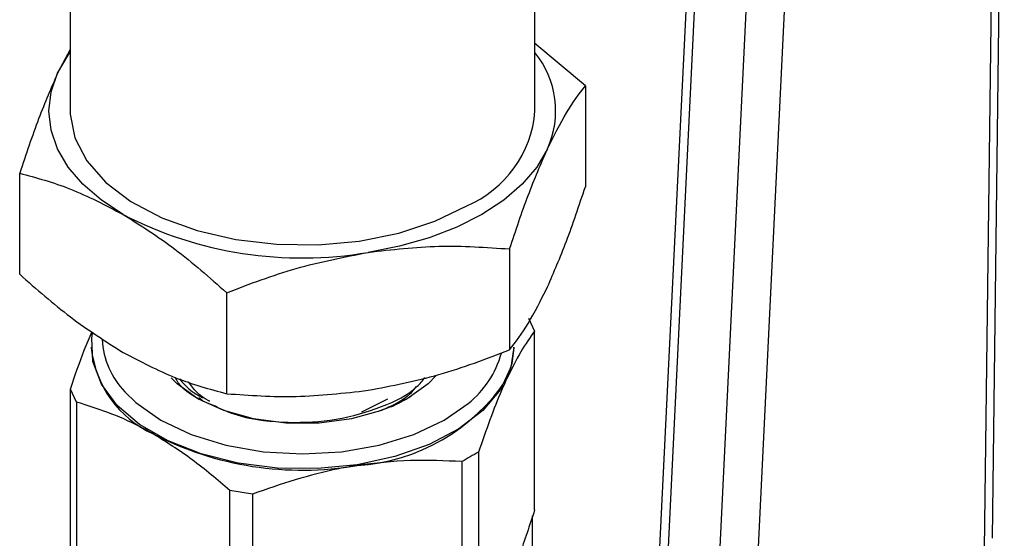
# Model space of a CAD drawing. Extents: x 0 to 33.1, y 0 to 23.4.
# Drawn here: x 18.4 to 18.6, y 4.2 to 4.3 of the extents above; entities that cross this region are included whole.
import ezdxf

# ---------------------------------------------------------------- set-up
doc = ezdxf.new("R2010")
doc.units = 0
doc.linetypes.add('SLD-SOLID', pattern=[0])
doc.layers.get('0').update_dxf_attribs({"linetype": 'CONTINUOUS'})

msp = doc.modelspace()

# ---------------------------------------------------------------- linework, layer by layer
at = {"color": 7, "linetype": 'SLD-SOLID'}
for p, q in [((18.57006808804864, 4.180120939841928), (18.57228531676105, 4.360361532336376)), ((18.56860271497176, 4.178070782161603), (18.57081907518929, 4.358240773894956)), ((18.51621348757667, 4.345325462100597), (18.50721889056143, 4.161242477554226)), ((18.51767538546972, 4.343125451818336), (18.50868078845447, 4.159042467272039)), ((18.51809895877038, 4.153137622499531), (18.5270977325476, 4.33730608845298)), ((18.53416325682467, 4.337079820376625), (18.52516865980942, 4.152996835830328)), ((18.39823647041247, 4.319959328326139), (18.39823647041247, 4.259768054525259)), ((18.48485064364082, 4.25976805452526), (18.48485064364082, 4.319959328326139)), ((18.49423739198755, 4.264473408081802), (18.48485064364082, 4.272375524167449)), ((18.39823647041247, 4.271229452716), (18.39590935728945, 4.266826924866928)), ((18.49423739198755, 4.264473408081802), (18.4942373920317, 4.245646694270401)), ((18.3888497220216, 4.229344931502657), (18.38884972206574, 4.24817164550426)), ((18.48011812133126, 4.234053904700346), (18.48011812149599, 4.215227190819324)), ((18.42742428649094, 4.207076309435453), (18.42742428637035, 4.225903023411575)), ((18.48366501214314, 4.221146132675376), (18.48478573148335, 4.21873157975984)), ((18.48478573148335, 4.185408959075412), (18.48478573148335, 4.21873157975984)), ((18.40219355702665, 4.215781000989036), (18.40219355702665, 4.215642189051017)), ((18.48089355702665, 4.215642189051015), (18.48089355702665, 4.215781000989036)), ((18.39942210191017, 4.205527211182727), (18.39830138256996, 4.207941764098264)), ((18.39830138256996, 4.174619143413834), (18.39830138256996, 4.207941764098264)), ((18.42294419637648, 4.205709653416125), (18.42219562628199, 4.206283332089317)), ((18.39942210191017, 4.205527211182727), (18.39942210191017, 4.155963677035223)), ((18.45739386001514, 4.206064924540628), (18.45255920293168, 4.203646652122297)), ((18.47431974509891, 4.196182956717662), (18.47431974509891, 4.162860336033234)), ((18.47125788292043, 4.161092760621499), (18.47125788292043, 4.194415381305926)), ((18.43219828998243, 4.188373495971341), (18.42801570846375, 4.189020473475146)), ((18.42801570846375, 4.139456939327642), (18.42801570846375, 4.189020473475146)), ((18.43219828998243, 4.188373495971341), (18.43219828998244, 4.155050875286913)), ((18.48441215836995, 4.169972896584181), (18.48441215836995, 4.184316520528177))]:
    msp.add_line(p, q, dxfattribs=at)
at = {"color": 7, "linetype": 'SLD-SOLID', "flags": 128}
for points in [[(18.39590935728945, 4.266826924866928), (18.39789579239268, 4.270205125452167), (18.39823647041247, 4.270667818068919)], [(18.40813700425627, 4.240482862107783), (18.40406237181793, 4.243165072334832), (18.40062905285025, 4.246131364190375), (18.39789579239268, 4.249330983598352), (18.39590935728944, 4.252709184183592), (18.3947037359959, 4.256208163997466), (18.39429955702665, 4.259768054525259), (18.3947037359959, 4.263327945053052), (18.39590935728945, 4.266826924866928)], [(18.39823647041247, 4.259768054525259), (18.39824737362362, 4.259207088356713), (18.39911666969336, 4.25475318895846), (18.40134960083094, 4.250460471465767), (18.40487439879235, 4.246466907350912), (18.40957777367089, 4.24290085305046), (18.41530855512802, 4.239876924483789), (18.42188255113241, 4.237492313203126), (18.42908846804337, 4.235823662577098), (18.43669470176233, 4.234924604409794), (18.44445678167914, 4.234824035170462), (18.4521252281586, 4.235525187237199), (18.45945357102126, 4.237005525005673), (18.46620627129772, 4.239217469201978), (18.47216629164496, 4.242089926119649)], [(18.48717775676384, 4.252709184183591), (18.4851913216606, 4.249330983598353), (18.48245806120303, 4.246131364190376), (18.47902474223536, 4.243165072334834), (18.47495010979701, 4.240482862107785), (18.47030388197873, 4.238130626869866), (18.46516555702664, 4.23614861401816), (18.4596230531053, 4.234570736342074), (18.45377120399347, 4.233423991766117)], [(18.48089355702665, 4.215781000988978), (18.48034873084547, 4.212013961571655), (18.4784125287054, 4.207842477815967), (18.47514378586769, 4.203957912971371), (18.47066064321512, 4.200500665332487), (18.46512513320388, 4.197595688836755), (18.45873732358839, 4.195347976903572), (18.45172808645144, 4.193838767698562), (18.44435075388554, 4.193122607974598), (18.43687196191108, 4.193225381610042), (18.42956201355582, 4.194143374097933), (18.42268510939921, 4.195843406797954), (18.41648979867506, 4.198264036098934), (18.41119999605466, 4.201317774151046), (18.40700688878717, 4.204894250904651), (18.40406202669426, 4.208864203171455), (18.40247184476475, 4.213084146532925), (18.40229381631673, 4.217401561241022), (18.40243470865941, 4.218292068455515)], [(18.48089355702667, 4.215642189050965), (18.48055691232173, 4.212677120634475), (18.47955273829114, 4.209762785360663)], [(18.4663577160417, 4.210430075707245), (18.46491840967239, 4.208935230896738), (18.46106410082368, 4.2061451125455), (18.45623095039829, 4.203920067408557), (18.45066131274003, 4.202371668540051), (18.44463447273788, 4.201577559124802), (18.43845264131542, 4.201577559124802), (18.43242580131326, 4.202371668540051), (18.42685616365501, 4.203920067408557), (18.42202301322962, 4.2061451125455), (18.41816870438091, 4.208935230896738), (18.41708858887127, 4.210019890236262)], [(18.40846610260529, 4.207400103961627), (18.41048816700714, 4.205435046115956), (18.41513311874933, 4.20216766112446), (18.42079300882336, 4.199486187560467), (18.42725033082781, 4.197493672949254), (18.43425693349934, 4.196266688509914), (18.44154355702665, 4.195852386566353), (18.44883018055395, 4.196266688509914), (18.45583678322549, 4.197493672949254), (18.46229410522994, 4.199486187560467), (18.46795399530397, 4.202167661124461), (18.47239180719253, 4.205257988413298)]]:
    msp.add_lwpolyline(points, dxfattribs=at)
at = {"color": 7, "linetype": 'SLD-SOLID'}
for centre, radius, start, end in [((18.47139459179655, 4.259794065124512), 0.01730039983155509, 335.8252375132896, 38.94146485452156), ((18.46382540198561, 4.261464334839816), 0.02109355715771191, 293.2923936061932, 355.3874654361973), ((18.44146336459289, 4.304893715974008), 0.07252175114448321, 242.6428251549923, 279.7710969792597), ((18.42197143750702, 4.217666918611668), 0.01988124961087484, 185.8452026487995, 245.4749383088002), ((18.41951284257546, 4.21804728253206), 0.01534251855072449, 183.330162865022, 223.9448382190741), ((18.4612102360739, 4.219371132175659), 0.0180057868347339, 308.3891052326513, 344.7526178562542), ((18.44957671240921, 4.22955753007479), 0.03592205514682498, 273.4335023279531, 326.5611211393596), ((18.44702752687218, 4.229459815867434), 0.0271590895591705, 293.7610343654015, 302.8412583674327), ((18.44147676394672, 4.253227803689982), 0.06040409168431026, 242.6428251549633, 279.7710969792669)]:
    msp.add_arc(centre, radius, start, end, dxfattribs=at)
for points, knots in [([(18.39590935728945, 4.266826924866928), (18.39472643299172, 4.264104731701767), (18.39233432249382, 4.258599910420953), (18.39001972584605, 4.251673082649331), (18.38884972206574, 4.24817164550426)], [0, 0, 0, 0, 0.4945107254702145, 1, 1, 1, 1]), ([(18.48717775676384, 4.252709184183591), (18.48836068106156, 4.255084133914874), (18.49075279155948, 4.259886759235135), (18.49306738820724, 4.26293337598908), (18.49423739198755, 4.264473408081802)], [0, 0, 0, 0, 0.494510725470189, 0.9999999999999999, 0.9999999999999999, 0.9999999999999999, 0.9999999999999999]), ([(18.48011812133126, 4.234053904700346), (18.4812646371957, 4.237487053393031), (18.48357868995443, 4.244416296545959), (18.48597082438416, 4.249928198127781), (18.48717775676384, 4.252709184183591)], [0, 0, 0, 0, 0.4954579622788555, 1, 1, 1, 1]), ([(18.38884972206574, 4.248171645504259), (18.39198206145354, 4.247326402567579), (18.39830417074692, 4.245620419414553), (18.40483960363136, 4.242205721002701), (18.40813700425627, 4.240482862107783)], [0, 0, 0, 0, 0.4954579622788242, 0.9999999999999999, 0.9999999999999999, 0.9999999999999999, 0.9999999999999999]), ([(18.48717775676385, 4.226991414772439), (18.48836068107648, 4.229713607974244), (18.49075279158973, 4.23521842929511), (18.49306738825143, 4.242145257119729), (18.4942373920317, 4.245646694270401)], [0, 0, 0, 0, 0.4945107285290555, 0.9999999999999999, 0.9999999999999999, 0.9999999999999999, 0.9999999999999999]), ([(18.40813700425627, 4.240482862107783), (18.41136881353916, 4.238443556604029), (18.41790418095676, 4.234319671319611), (18.42422777659749, 4.228729031751179), (18.42742428637035, 4.225903023411575)], [0, 0, 0, 0, 0.4945107254702205, 1, 1, 1, 1]), ([(18.45377120399347, 4.233423991766117), (18.45818593757408, 4.233933257710583), (18.46711341548959, 4.234963095726699), (18.47575160777809, 4.234359178421053), (18.48011812133126, 4.234053904700346)], [0, 0, 0, 0, 0.4945107254702442, 1, 1, 1, 1]), ([(18.42742428637035, 4.225903023411574), (18.43170314162259, 4.227527911015449), (18.4403393036747, 4.230807478057629), (18.44926687098888, 4.232546554562564), (18.45377120399347, 4.233423991766117)], [0, 0, 0, 0, 0.4954579622788426, 1, 1, 1, 1]), ([(18.3888497220216, 4.229344931502657), (18.39198206144808, 4.226573652268322), (18.39830417080423, 4.220980283226707), (18.40483960365579, 4.216849331495747), (18.40813700425627, 4.214765092696631)], [0, 0, 0, 0, 0.4954579634769766, 1, 1, 1, 1]), ([(18.48011812149599, 4.215227190819324), (18.48126463729936, 4.216734303191958), (18.48357868992921, 4.219776160390209), (18.48597082437761, 4.224571808638698), (18.48717775676385, 4.226991414772439)], [0, 0, 0, 0, 0.4954579634769788, 1, 1, 1, 1]), ([(18.39830138256996, 4.207941764098264), (18.39915369120155, 4.210453296149634), (18.40048311014822, 4.214370748314884), (18.40184959769358, 4.217533727697248), (18.4023400114228, 4.21866887782694)], [0, 0, 0, 0, 0.641113648725352, 1, 1, 1, 1]), ([(18.48478573148335, 4.21873157975984), (18.48393227413013, 4.217542239866508), (18.48221195705029, 4.215144883133346), (18.48044373640183, 4.211566111593406), (18.47955273829114, 4.209762785360663)], [0, 0, 0, 0, 0.4961046793245128, 1, 1, 1, 1]), ([(18.40813700425627, 4.214765092696631), (18.41136881357989, 4.213073030607763), (18.41790418103943, 4.209651341266665), (18.4242277767182, 4.207940912716951), (18.42742428649094, 4.207076309435453)], [0, 0, 0, 0, 0.4945107285289971, 1, 1, 1, 1]), ([(18.45377120399347, 4.207706222354963), (18.45818593762972, 4.208562731746436), (18.46711341560252, 4.210294765738945), (18.47575160794299, 4.213571059482015), (18.48011812149599, 4.215227190819324)], [0, 0, 0, 0, 0.4945107285290285, 1, 1, 1, 1]), ([(18.42562887069614, 4.204628497760108), (18.42476960659811, 4.204946833616541), (18.42145967165161, 4.206173081726218), (18.41872365633529, 4.208225745420223), (18.41791944220033, 4.20995713880687), (18.41786145444167, 4.210081980708401)], [0, 0, 0, 0, 0.245477960014044, 0.945595283575672, 1, 1, 1, 1]), ([(18.41859862379311, 4.209850282741575), (18.41932486415742, 4.209007953741403), (18.42044595039385, 4.207707663238358), (18.42226774473261, 4.206691037406171), (18.42290937956063, 4.206332982423167)], [0, 0, 0, 0, 0.6478006247066669, 1, 1, 1, 1]), ([(18.42519485960377, 4.204728614923816), (18.42673295652309, 4.204071978123578), (18.43069190244826, 4.202381844327727), (18.43876004751653, 4.201504894249533), (18.44801710671073, 4.202026561627378), (18.45635406908166, 4.204435729148278), (18.46211411215497, 4.207290723938895), (18.46388537396508, 4.209499000817684), (18.46434476641949, 4.210071737004729)], [0, 0, 0, 0, 0.1292612127391083, 0.3327086512114605, 0.5303179142434624, 0.7335024613850196, 0.9308815005992884, 1, 1, 1, 1]), ([(18.42426916573738, 4.205660954867265), (18.42420559916904, 4.205689312720454), (18.42220376993415, 4.206582354157739), (18.42123789794259, 4.207970557581118), (18.4203026964832, 4.209314679658174)], [0, 0, 0, 0, 0.03175424118720243, 1, 1, 1, 1]), ([(18.46264864871437, 4.208445524832572), (18.46260126677939, 4.208363422436723), (18.46168654661223, 4.206778415043568), (18.4591823216105, 4.205029158959586), (18.45626075215659, 4.203986408179459), (18.45563658257025, 4.20376363294397)], [0, 0, 0, 0, 0.04118867611609367, 0.7951577476255783, 1, 1, 1, 1]), ([(18.47955273829114, 4.209762785360663), (18.47924352195873, 4.209082635141166), (18.4774785160777, 4.205200339765569), (18.47574749978804, 4.200258785898296), (18.47431974509891, 4.196182956717662)], [0, 0, 0, 0, 0.1751928057231383, 1, 1, 1, 1]), ([(18.42742428649094, 4.207076309435453), (18.43170314172079, 4.2067751607471), (18.44033930370679, 4.206167341899584), (18.44926687100675, 4.207190165069707), (18.45377120399347, 4.207706222354963)], [0, 0, 0, 0, 0.4954579634769765, 1, 1, 1, 1]), ([(18.45745955080423, 4.2045990550343), (18.45833992349817, 4.204912610824155), (18.45991585389581, 4.20547389822435), (18.46119270763608, 4.206283891244264), (18.46175626390535, 4.206641392366002)], [0, 0, 0, 0, 0.5586367870471769, 1, 1, 1, 1]), ([(18.41371890518695, 4.199579359450849), (18.41287410607407, 4.200053097639424), (18.40805202028851, 4.202757179770168), (18.40332279591027, 4.204275166326988), (18.39942210191017, 4.205527211182727)], [0, 0, 0, 0, 0.175193712938346, 1, 1, 1, 1]), ([(18.42801570846375, 4.189020473475146), (18.42568401961264, 4.191015934668929), (18.4209840259454, 4.195038193028798), (18.4161531572948, 4.198057795762857), (18.41371890518695, 4.199579359450849)], [0, 0, 0, 0, 0.4961046793244863, 1, 1, 1, 1]), ([(18.45172808645144, 4.19369995576054), (18.45057407538834, 4.193507495158302), (18.44398698376473, 4.19240893062853), (18.43752674302299, 4.190197499925141), (18.43219828998243, 4.188373495971341)], [0, 0, 0, 0, 0.1751928057227672, 1, 1, 1, 1]), ([(18.47125788292043, 4.194415381305926), (18.4680727367161, 4.194572096734751), (18.46165242596903, 4.194887988592572), (18.45505333666996, 4.194098018163315), (18.45172808645144, 4.193699955760541)], [0, 0, 0, 0, 0.4961046793244488, 1, 1, 1, 1]), ([(18.48478573148335, 4.185408959075412), (18.48384951883561, 4.182557900512044), (18.48194988202365, 4.176772915858051), (18.47917891529772, 4.170303514219092), (18.47660680532378, 4.165703727209967), (18.47508713482481, 4.163814394501841), (18.47431974509891, 4.162860336033234)], [0, 0, 0, 0, 0.2735019359557415, 0.5549533505454041, 0.7752642914551489, 1, 1, 1, 1])]:
    msp.add_open_spline(points, degree=3, knots=knots, dxfattribs=at)
msp.add_open_spline([(18.47431974509891, 4.196182956717662), (18.47380943473583, 4.195900855895621), (18.47278881400967, 4.195336654251538), (18.47176819328351, 4.194722472287797), (18.47125788292043, 4.194415381305926)], degree=3, dxfattribs=at)

doc.saveas('drawing.dxf')
